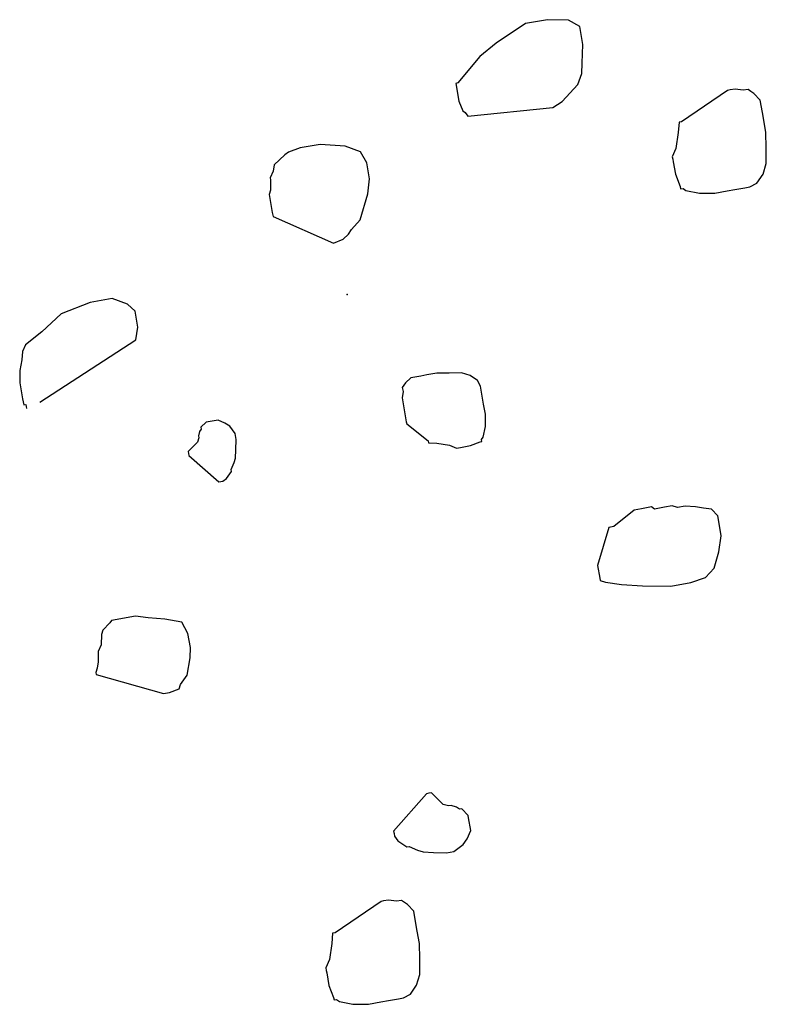
# Model space of a CAD drawing. Extents: x 978 to 1748, y 712 to 1295.
# Drawn here: x 1110 to 1110, y 853 to 854 of the extents above; entities that cross this region are included whole.
import ezdxf

# ---------------------------------------------------------------- set-up
doc = ezdxf.new("R2010")
doc.units = 0
doc.header["$MEASUREMENT"] = 0
doc.layers.add('zverde', color=104, linetype='CONTINUOUS')

msp = doc.modelspace()

# ---------------------------------------------------------------- linework, layer by layer
at = {"layer": 'zverde', "linetype": 'Continuous'}
for p, q in [((1110.22546, 853.56459), (1110.19925, 853.54715)), ((1110.22546, 853.56459), (1110.19925, 853.54715)), ((1110.24498, 853.56805), (1110.22546, 853.56459)), ((1110.24498, 853.56805), (1110.22546, 853.56459)), ((1110.26337, 853.56764), (1110.24498, 853.56805)), ((1110.26337, 853.56764), (1110.24498, 853.56805)), ((1110.27351, 853.56211), (1110.26337, 853.56764)), ((1110.27351, 853.56211), (1110.26337, 853.56764)), ((1110.27633, 853.54613), (1110.27351, 853.56211)), ((1110.27633, 853.54613), (1110.27351, 853.56211)), ((1110.19925, 853.54715), (1110.18485, 853.53544)), ((1110.19925, 853.54715), (1110.18485, 853.53544)), ((1110.2756, 853.52953), (1110.27633, 853.54613)), ((1110.2756, 853.52953), (1110.27633, 853.54613)), ((1110.18485, 853.53544), (1110.16522, 853.51184)), ((1110.18485, 853.53544), (1110.16522, 853.51184)), ((1110.27539, 853.52033), (1110.2756, 853.52953)), ((1110.27539, 853.52033), (1110.2756, 853.52953)), ((1110.27164, 853.51052), (1110.27539, 853.52033)), ((1110.27164, 853.51052), (1110.27539, 853.52033)), ((1110.16522, 853.51184), (1110.16345, 853.51152)), ((1110.16522, 853.51184), (1110.16345, 853.51152)), ((1110.16345, 853.51152), (1110.16439, 853.5062)), ((1110.16345, 853.51152), (1110.16439, 853.5062)), ((1110.25786, 853.49527), (1110.27164, 853.51052)), ((1110.25786, 853.49527), (1110.27164, 853.51052)), ((1110.16439, 853.5062), (1110.16501, 853.50264)), ((1110.16439, 853.5062), (1110.16501, 853.50264)), ((1110.16501, 853.50264), (1110.16627, 853.49555)), ((1110.16501, 853.50264), (1110.16627, 853.49555)), ((1110.40466, 853.50527), (1110.36382, 853.47744)), ((1110.40466, 853.50527), (1110.36382, 853.47744)), ((1110.40689, 853.50566), (1110.40466, 853.50527)), ((1110.40689, 853.50566), (1110.40466, 853.50527)), ((1110.41132, 853.50644), (1110.40689, 853.50566)), ((1110.41132, 853.50644), (1110.40689, 853.50566)), ((1110.41837, 853.5054), (1110.41132, 853.50644)), ((1110.41837, 853.5054), (1110.41132, 853.50644)), ((1110.42281, 853.50619), (1110.41837, 853.5054)), ((1110.42281, 853.50619), (1110.41837, 853.5054)), ((1110.42542, 853.50436), (1110.42281, 853.50619)), ((1110.42542, 853.50436), (1110.42281, 853.50619)), ((1110.42803, 853.50253), (1110.42542, 853.50436)), ((1110.42803, 853.50253), (1110.42542, 853.50436)), ((1110.43365, 853.49667), (1110.42803, 853.50253)), ((1110.43365, 853.49667), (1110.42803, 853.50253)), ((1110.16627, 853.49555), (1110.16962, 853.48699)), ((1110.16627, 853.49555), (1110.16962, 853.48699)), ((1110.2496, 853.49015), (1110.25786, 853.49527)), ((1110.2496, 853.49015), (1110.25786, 853.49527)), ((1110.43561, 853.48557), (1110.43365, 853.49667)), ((1110.43561, 853.48557), (1110.43365, 853.49667)), ((1110.16962, 853.48699), (1110.1717, 853.48552)), ((1110.16962, 853.48699), (1110.1717, 853.48552)), ((1110.1717, 853.48552), (1110.17411, 853.48228)), ((1110.1717, 853.48552), (1110.17411, 853.48228)), ((1110.17411, 853.48228), (1110.2496, 853.49015)), ((1110.17411, 853.48228), (1110.2496, 853.49015)), ((1110.43679, 853.4789), (1110.43561, 853.48557)), ((1110.43679, 853.4789), (1110.43561, 853.48557)), ((1110.3616, 853.47705), (1110.36095, 853.46779)), ((1110.3616, 853.47705), (1110.36095, 853.46779)), ((1110.36382, 853.47744), (1110.3616, 853.47705)), ((1110.36382, 853.47744), (1110.3616, 853.47705)), ((1110.43875, 853.46781), (1110.43679, 853.4789)), ((1110.43875, 853.46781), (1110.43679, 853.4789)), ((1110.36095, 853.46779), (1110.35887, 853.45369)), ((1110.36095, 853.46779), (1110.35887, 853.45369)), ((1110.43889, 853.45411), (1110.43875, 853.46781)), ((1110.43889, 853.45411), (1110.43875, 853.46781)), ((1110.01496, 853.45048), (1110.01173, 853.44808)), ((1110.01496, 853.45048), (1110.01173, 853.44808)), ((1110.0253, 853.45414), (1110.01496, 853.45048)), ((1110.0253, 853.45414), (1110.01496, 853.45048)), ((1110.04305, 853.45728), (1110.0253, 853.45414)), ((1110.04305, 853.45728), (1110.0253, 853.45414)), ((1110.0653, 853.45572), (1110.04305, 853.45728)), ((1110.0653, 853.45572), (1110.04305, 853.45728)), ((1110.07898, 853.45082), (1110.0653, 853.45572)), ((1110.07898, 853.45082), (1110.0653, 853.45572)), ((1110.08442, 853.44079), (1110.07898, 853.45082)), ((1110.08442, 853.44079), (1110.07898, 853.45082)), ((1110.35887, 853.45369), (1110.35561, 853.44624)), ((1110.35887, 853.45369), (1110.35561, 853.44624)), ((1110.43902, 853.4404), (1110.43889, 853.45411)), ((1110.43902, 853.4404), (1110.43889, 853.45411)), ((1110.01173, 853.44808), (1110.00233, 853.4391)), ((1110.01173, 853.44808), (1110.00233, 853.4391)), ((1110.08693, 853.42659), (1110.08442, 853.44079)), ((1110.08693, 853.42659), (1110.08442, 853.44079)), ((1110.35561, 853.44624), (1110.35599, 853.44403)), ((1110.35561, 853.44624), (1110.35599, 853.44403)), ((1110.35599, 853.44403), (1110.3564, 853.44181)), ((1110.35599, 853.44403), (1110.3564, 853.44181)), ((1110.3564, 853.44181), (1110.35836, 853.43071)), ((1110.3564, 853.44181), (1110.35836, 853.43071)), ((1110.0015, 853.43345), (1109.99888, 853.4275)), ((1110.0015, 853.43345), (1109.99888, 853.4275)), ((1110.00233, 853.4391), (1110.0015, 853.43345)), ((1110.00233, 853.4391), (1110.0015, 853.43345)), ((1110.43615, 853.43074), (1110.43902, 853.4404)), ((1110.43615, 853.43074), (1110.43902, 853.4404)), ((1109.99888, 853.4275), (1109.9992, 853.42573)), ((1109.99888, 853.4275), (1109.9992, 853.42573)), ((1109.9992, 853.42573), (1109.999, 853.41654)), ((1109.9992, 853.42573), (1109.999, 853.41654)), ((1110.08558, 853.41353), (1110.08693, 853.42659)), ((1110.08558, 853.41353), (1110.08693, 853.42659)), ((1110.35836, 853.43071), (1110.36253, 853.42001)), ((1110.35836, 853.43071), (1110.36253, 853.42001)), ((1110.43068, 853.4229), (1110.43615, 853.43074)), ((1110.43068, 853.4229), (1110.43615, 853.43074)), ((1109.999, 853.41654), (1109.99784, 853.41267)), ((1109.999, 853.41654), (1109.99784, 853.41267)), ((1110.36253, 853.42001), (1110.36292, 853.4178)), ((1110.36253, 853.42001), (1110.36292, 853.4178)), ((1110.36292, 853.4178), (1110.36514, 853.41818)), ((1110.36292, 853.4178), (1110.36514, 853.41818)), ((1110.36514, 853.41818), (1110.36775, 853.41636)), ((1110.36514, 853.41818), (1110.36775, 853.41636)), ((1110.36775, 853.41636), (1110.37963, 853.41388)), ((1110.36775, 853.41636), (1110.37963, 853.41388)), ((1110.39334, 853.41401), (1110.40444, 853.41597)), ((1110.39334, 853.41401), (1110.40444, 853.41597)), ((1110.40444, 853.41597), (1110.41109, 853.41715)), ((1110.40444, 853.41597), (1110.41109, 853.41715)), ((1110.41109, 853.41715), (1110.41997, 853.41872)), ((1110.41109, 853.41715), (1110.41997, 853.41872)), ((1110.41997, 853.41872), (1110.42441, 853.41951)), ((1110.41997, 853.41872), (1110.42441, 853.41951)), ((1110.42441, 853.41951), (1110.43068, 853.4229)), ((1110.42441, 853.41951), (1110.43068, 853.4229)), ((1109.99784, 853.41267), (1109.99847, 853.40912)), ((1109.99784, 853.41267), (1109.99847, 853.40912)), ((1109.99847, 853.40912), (1109.99973, 853.40202)), ((1109.99847, 853.40912), (1109.99973, 853.40202)), ((1110.07869, 853.39035), (1110.08558, 853.41353)), ((1110.07869, 853.39035), (1110.08558, 853.41353)), ((1110.37963, 853.41388), (1110.39334, 853.41401)), ((1110.37963, 853.41388), (1110.39334, 853.41401)), ((1109.99973, 853.40202), (1110.00068, 853.39669)), ((1109.99973, 853.40202), (1110.00068, 853.39669)), ((1110.00068, 853.39669), (1110.0013, 853.39314)), ((1110.00068, 853.39669), (1110.0013, 853.39314)), ((1110.0013, 853.39314), (1110.05489, 853.36966)), ((1110.0013, 853.39314), (1110.05489, 853.36966)), ((1110.07107, 853.38168), (1110.07869, 853.39035)), ((1110.07107, 853.38168), (1110.07869, 853.39035)), ((1110.06815, 853.3775), (1110.07107, 853.38168)), ((1110.06815, 853.3775), (1110.07107, 853.38168)), ((1110.05489, 853.36966), (1110.06345, 853.37301)), ((1110.05489, 853.36966), (1110.06345, 853.37301)), ((1110.06345, 853.37301), (1110.06815, 853.3775)), ((1110.06345, 853.37301), (1110.06815, 853.3775)), ((1109.85857, 853.3203), (1109.83904, 853.31685)), ((1109.85857, 853.3203), (1109.83904, 853.31685)), ((1109.87226, 853.3154), (1109.85857, 853.3203)), ((1109.87226, 853.3154), (1109.85857, 853.3203)), ((1109.83904, 853.31685), (1109.81335, 853.30681)), ((1109.83904, 853.31685), (1109.81335, 853.30681)), ((1109.87883, 853.30924), (1109.87226, 853.3154)), ((1109.87883, 853.30924), (1109.87226, 853.3154)), ((1109.81335, 853.30681), (1109.79602, 853.29094)), ((1109.81335, 853.30681), (1109.79602, 853.29094)), ((1109.8804, 853.30036), (1109.87883, 853.30924)), ((1109.8804, 853.30036), (1109.87883, 853.30924)), ((1109.87968, 853.28376), (1109.88135, 853.29504)), ((1109.87968, 853.28376), (1109.88135, 853.29504)), ((1109.88135, 853.29504), (1109.8804, 853.30036)), ((1109.88135, 853.29504), (1109.8804, 853.30036)), ((1109.79602, 853.29094), (1109.78161, 853.27923)), ((1109.79602, 853.29094), (1109.78161, 853.27923)), ((1109.79427, 853.22838), (1109.87968, 853.28376)), ((1109.79427, 853.22838), (1109.87968, 853.28376)), ((1109.78161, 853.27923), (1109.779, 853.27328)), ((1109.78161, 853.27923), (1109.779, 853.27328)), ((1109.77848, 853.26587), (1109.77651, 853.25636)), ((1109.77848, 853.26587), (1109.77651, 853.25636)), ((1109.779, 853.27328), (1109.77848, 853.26587)), ((1109.779, 853.27328), (1109.77848, 853.26587)), ((1109.77651, 853.25636), (1109.77661, 853.2454)), ((1109.77651, 853.25636), (1109.77661, 853.2454)), ((1110.12365, 853.25001), (1110.11894, 853.24551)), ((1110.12365, 853.25001), (1110.11894, 853.24551)), ((1110.13252, 853.25158), (1110.12365, 853.25001)), ((1110.13252, 853.25158), (1110.12365, 853.25001)), ((1110.13785, 853.25251), (1110.13252, 853.25158)), ((1110.13785, 853.25251), (1110.13252, 853.25158)), ((1110.14672, 853.25409), (1110.13785, 853.25251)), ((1110.14672, 853.25409), (1110.13785, 853.25251)), ((1110.15769, 853.2542), (1110.14672, 853.25409)), ((1110.15769, 853.2542), (1110.14672, 853.25409)), ((1110.16865, 853.2543), (1110.15769, 853.2542)), ((1110.16865, 853.2543), (1110.15769, 853.2542)), ((1110.17639, 853.25201), (1110.16865, 853.2543)), ((1110.17639, 853.25201), (1110.16865, 853.2543)), ((1110.18265, 853.24763), (1110.17639, 853.25201)), ((1110.18265, 853.24763), (1110.17639, 853.25201)), ((1109.77661, 853.2454), (1109.77787, 853.23829)), ((1109.77661, 853.2454), (1109.77787, 853.23829)), ((1110.11749, 853.24343), (1110.11602, 853.24134)), ((1110.11749, 853.24343), (1110.11602, 853.24134)), ((1110.11602, 853.24134), (1110.11665, 853.23779)), ((1110.11602, 853.24134), (1110.11665, 853.23779)), ((1110.11894, 853.24551), (1110.11749, 853.24343)), ((1110.11894, 853.24551), (1110.11749, 853.24343)), ((1110.18536, 853.24262), (1110.18265, 853.24763)), ((1110.18536, 853.24262), (1110.18265, 853.24763)), ((1110.18599, 853.23906), (1110.18536, 853.24262)), ((1110.18599, 853.23906), (1110.18536, 853.24262)), ((1109.77787, 853.23829), (1109.77912, 853.23119)), ((1109.77787, 853.23829), (1109.77912, 853.23119)), ((1109.77912, 853.23119), (1109.78006, 853.22586)), ((1109.77912, 853.23119), (1109.78006, 853.22586)), ((1110.11665, 853.23779), (1110.11582, 853.23214)), ((1110.11665, 853.23779), (1110.11582, 853.23214)), ((1110.11582, 853.23214), (1110.11958, 853.21084)), ((1110.11582, 853.23214), (1110.11958, 853.21084)), ((1110.18725, 853.23196), (1110.18599, 853.23906)), ((1110.18725, 853.23196), (1110.18599, 853.23906)), ((1110.18819, 853.22664), (1110.18725, 853.23196)), ((1110.18819, 853.22664), (1110.18725, 853.23196)), ((1109.78006, 853.22586), (1109.78184, 853.22618)), ((1109.78006, 853.22586), (1109.78184, 853.22618)), ((1109.78184, 853.22618), (1109.78216, 853.2244)), ((1109.78184, 853.22618), (1109.78216, 853.2244)), ((1109.78216, 853.2244), (1109.78247, 853.22263)), ((1109.78216, 853.2244), (1109.78247, 853.22263)), ((1110.18976, 853.21776), (1110.18819, 853.22664)), ((1110.18976, 853.21776), (1110.18819, 853.22664)), ((1110.18987, 853.20679), (1110.18976, 853.21776)), ((1110.18987, 853.20679), (1110.18976, 853.21776)), ((1109.94205, 853.21057), (1109.93736, 853.20608)), ((1109.94205, 853.21057), (1109.93736, 853.20608)), ((1109.93736, 853.20608), (1109.93766, 853.2043)), ((1109.93736, 853.20608), (1109.93766, 853.2043)), ((1109.94382, 853.21089), (1109.94205, 853.21057)), ((1109.94382, 853.21089), (1109.94205, 853.21057)), ((1109.9527, 853.21245), (1109.94382, 853.21089)), ((1109.9527, 853.21245), (1109.94382, 853.21089)), ((1109.95865, 853.20984), (1109.9527, 853.21245)), ((1109.95865, 853.20984), (1109.9527, 853.21245)), ((1109.96283, 853.20693), (1109.95865, 853.20984)), ((1109.96283, 853.20693), (1109.95865, 853.20984)), ((1109.96764, 853.20045), (1109.96283, 853.20693)), ((1109.96764, 853.20045), (1109.96283, 853.20693)), ((1110.11958, 853.21084), (1110.1199, 853.20907)), ((1110.11958, 853.21084), (1110.1199, 853.20907)), ((1110.1199, 853.20907), (1110.13902, 853.19414)), ((1110.1199, 853.20907), (1110.13902, 853.19414)), ((1110.18789, 853.19729), (1110.18987, 853.20679)), ((1110.18789, 853.19729), (1110.18987, 853.20679)), ((1109.93537, 853.19657), (1109.93423, 853.19271)), ((1109.93537, 853.19657), (1109.93423, 853.19271)), ((1109.9362, 853.20222), (1109.93506, 853.19835)), ((1109.9362, 853.20222), (1109.93506, 853.19835)), ((1109.93506, 853.19835), (1109.93537, 853.19657)), ((1109.93506, 853.19835), (1109.93537, 853.19657)), ((1109.93766, 853.2043), (1109.9362, 853.20222)), ((1109.93766, 853.2043), (1109.9362, 853.20222)), ((1109.96858, 853.19513), (1109.96764, 853.20045)), ((1109.96858, 853.19513), (1109.96764, 853.20045)), ((1110.18643, 853.1952), (1110.18789, 853.19729)), ((1110.18643, 853.1952), (1110.18789, 853.19729)), ((1109.93423, 853.19271), (1109.92601, 853.18446)), ((1109.93423, 853.19271), (1109.92601, 853.18446)), ((1109.96837, 853.18593), (1109.96858, 853.19513)), ((1109.96837, 853.18593), (1109.96858, 853.19513)), ((1110.13902, 853.19414), (1110.13933, 853.19237)), ((1110.13902, 853.19414), (1110.13933, 853.19237)), ((1110.13933, 853.19237), (1110.14675, 853.19185)), ((1110.13933, 853.19237), (1110.14675, 853.19185)), ((1110.14675, 853.19185), (1110.15802, 853.19018)), ((1110.14675, 853.19185), (1110.15802, 853.19018)), ((1110.15802, 853.19018), (1110.16397, 853.18757)), ((1110.15802, 853.19018), (1110.16397, 853.18757)), ((1110.16397, 853.18757), (1110.16576, 853.18788)), ((1110.16397, 853.18757), (1110.16576, 853.18788)), ((1110.16576, 853.18788), (1110.16753, 853.1882)), ((1110.16576, 853.18788), (1110.16753, 853.1882)), ((1110.16753, 853.1882), (1110.1764, 853.18977)), ((1110.16753, 853.1882), (1110.1764, 853.18977)), ((1110.1764, 853.18977), (1110.18497, 853.19311)), ((1110.1764, 853.18977), (1110.18497, 853.19311)), ((1110.18497, 853.19311), (1110.18674, 853.19342)), ((1110.18497, 853.19311), (1110.18674, 853.19342)), ((1110.18674, 853.19342), (1110.18643, 853.1952)), ((1110.18674, 853.19342), (1110.18643, 853.1952)), ((1109.92601, 853.18446), (1109.92633, 853.18268)), ((1109.92601, 853.18446), (1109.92633, 853.18268)), ((1109.92633, 853.18268), (1109.92664, 853.18091)), ((1109.92633, 853.18268), (1109.92664, 853.18091)), ((1109.92664, 853.18091), (1109.95324, 853.15763)), ((1109.92664, 853.18091), (1109.95324, 853.15763)), ((1109.96671, 853.17466), (1109.96786, 853.17852)), ((1109.96671, 853.17466), (1109.96786, 853.17852)), ((1109.96786, 853.17852), (1109.96837, 853.18593)), ((1109.96786, 853.17852), (1109.96837, 853.18593)), ((1109.9641, 853.1687), (1109.96671, 853.17466)), ((1109.9641, 853.1687), (1109.96671, 853.17466)), ((1109.96003, 853.16066), (1109.96149, 853.16274)), ((1109.96003, 853.16066), (1109.96149, 853.16274)), ((1109.96149, 853.16274), (1109.96441, 853.16692)), ((1109.96149, 853.16274), (1109.96441, 853.16692)), ((1109.96441, 853.16692), (1109.9641, 853.1687)), ((1109.96441, 853.16692), (1109.9641, 853.1687)), ((1109.95324, 853.15763), (1109.95502, 853.15794)), ((1109.95324, 853.15763), (1109.95502, 853.15794)), ((1109.95502, 853.15794), (1109.95679, 853.15825)), ((1109.95502, 853.15794), (1109.95679, 853.15825)), ((1109.95679, 853.15825), (1109.96003, 853.16066)), ((1109.95679, 853.15825), (1109.96003, 853.16066)), ((1110.3373, 853.13526), (1110.32842, 853.13369)), ((1110.3373, 853.13526), (1110.32842, 853.13369)), ((1110.33991, 853.13343), (1110.3373, 853.13526)), ((1110.33991, 853.13343), (1110.3373, 853.13526)), ((1110.34879, 853.135), (1110.34435, 853.13422)), ((1110.34879, 853.135), (1110.34435, 853.13422)), ((1110.35544, 853.13618), (1110.34879, 853.135)), ((1110.35544, 853.13618), (1110.34879, 853.135)), ((1110.36027, 853.13475), (1110.35544, 853.13618)), ((1110.36027, 853.13475), (1110.35544, 853.13618)), ((1110.36694, 853.13592), (1110.36027, 853.13475)), ((1110.36694, 853.13592), (1110.36027, 853.13475)), ((1110.3762, 853.13527), (1110.36694, 853.13592)), ((1110.3762, 853.13527), (1110.36694, 853.13592)), ((1110.38325, 853.13423), (1110.3762, 853.13527)), ((1110.38325, 853.13423), (1110.3762, 853.13527)), ((1110.32177, 853.13251), (1110.30376, 853.11789)), ((1110.32177, 853.13251), (1110.30376, 853.11789)), ((1110.32842, 853.13369), (1110.32177, 853.13251)), ((1110.32842, 853.13369), (1110.32177, 853.13251)), ((1110.34435, 853.13422), (1110.33991, 853.13343)), ((1110.34435, 853.13422), (1110.33991, 853.13343)), ((1110.3903, 853.13319), (1110.38325, 853.13423)), ((1110.3903, 853.13319), (1110.38325, 853.13423)), ((1110.39592, 853.12731), (1110.3903, 853.13319)), ((1110.39592, 853.12731), (1110.3903, 853.13319)), ((1110.39709, 853.12066), (1110.39592, 853.12731)), ((1110.39709, 853.12066), (1110.39592, 853.12731)), ((1110.29932, 853.1171), (1110.28928, 853.08329)), ((1110.29932, 853.1171), (1110.28928, 853.08329)), ((1110.30376, 853.11789), (1110.29932, 853.1171)), ((1110.30376, 853.11789), (1110.29932, 853.1171)), ((1110.39905, 853.10956), (1110.39709, 853.12066)), ((1110.39905, 853.10956), (1110.39709, 853.12066)), ((1110.39697, 853.09546), (1110.39905, 853.10956)), ((1110.39697, 853.09546), (1110.39905, 853.10956)), ((1110.39267, 853.08097), (1110.39697, 853.09546)), ((1110.39267, 853.08097), (1110.39697, 853.09546)), ((1110.28928, 853.08329), (1110.29124, 853.07219)), ((1110.28928, 853.08329), (1110.29124, 853.07219)), ((1110.38497, 853.07275), (1110.39267, 853.08097)), ((1110.38497, 853.07275), (1110.39267, 853.08097)), ((1110.29124, 853.07219), (1110.29163, 853.06997)), ((1110.29124, 853.07219), (1110.29163, 853.06997)), ((1110.29163, 853.06997), (1110.29647, 853.06854)), ((1110.29163, 853.06997), (1110.29647, 853.06854)), ((1110.29647, 853.06854), (1110.31056, 853.06645)), ((1110.29647, 853.06854), (1110.31056, 853.06645)), ((1110.31056, 853.06645), (1110.3291, 853.06515)), ((1110.31056, 853.06645), (1110.3291, 853.06515)), ((1110.3291, 853.06515), (1110.35429, 853.06503)), ((1110.3291, 853.06515), (1110.35429, 853.06503)), ((1110.35429, 853.06503), (1110.37205, 853.06817)), ((1110.35429, 853.06503), (1110.37205, 853.06817)), ((1110.37205, 853.06817), (1110.38497, 853.07275)), ((1110.37205, 853.06817), (1110.38497, 853.07275)), ((1109.87913, 853.03834), (1109.85784, 853.03457)), ((1109.87913, 853.03834), (1109.85784, 853.03457)), ((1109.89041, 853.03667), (1109.87913, 853.03834)), ((1109.89041, 853.03667), (1109.87913, 853.03834)), ((1109.85637, 853.03248), (1109.85021, 853.0259)), ((1109.85637, 853.03248), (1109.85021, 853.0259)), ((1109.85784, 853.03457), (1109.85637, 853.03248)), ((1109.85784, 853.03457), (1109.85637, 853.03248)), ((1109.90524, 853.03563), (1109.89041, 853.03667)), ((1109.90524, 853.03563), (1109.89041, 853.03667)), ((1109.92039, 853.03282), (1109.90524, 853.03563)), ((1109.92039, 853.03282), (1109.90524, 853.03563)), ((1109.92582, 853.0228), (1109.92039, 853.03282)), ((1109.92582, 853.0228), (1109.92039, 853.03282)), ((1109.84906, 853.02204), (1109.84886, 853.01285)), ((1109.84906, 853.02204), (1109.84886, 853.01285)), ((1109.85021, 853.0259), (1109.84906, 853.02204)), ((1109.85021, 853.0259), (1109.84906, 853.02204)), ((1109.92802, 853.01037), (1109.92582, 853.0228)), ((1109.92802, 853.01037), (1109.92582, 853.0228)), ((1109.84886, 853.01285), (1109.84625, 853.0069)), ((1109.84886, 853.01285), (1109.84625, 853.0069)), ((1109.84625, 853.0069), (1109.84605, 852.9977)), ((1109.84625, 853.0069), (1109.84605, 852.9977)), ((1109.92781, 853.00117), (1109.92802, 853.01037)), ((1109.92781, 853.00117), (1109.92802, 853.01037)), ((1109.84605, 852.9977), (1109.84521, 852.99206)), ((1109.84605, 852.9977), (1109.84521, 852.99206)), ((1109.92499, 852.98604), (1109.92781, 853.00117)), ((1109.92499, 852.98604), (1109.92781, 853.00117)), ((1109.84521, 852.99206), (1109.84406, 852.98819)), ((1109.84521, 852.99206), (1109.84406, 852.98819)), ((1109.84406, 852.98819), (1109.84438, 852.98642)), ((1109.84406, 852.98819), (1109.84438, 852.98642)), ((1109.84438, 852.98642), (1109.90412, 852.96953)), ((1109.84438, 852.98642), (1109.90412, 852.96953)), ((1109.91915, 852.97768), (1109.92499, 852.98604)), ((1109.91915, 852.97768), (1109.92499, 852.98604)), ((1109.91801, 852.97381), (1109.91915, 852.97768)), ((1109.91801, 852.97381), (1109.91915, 852.97768)), ((1109.90412, 852.96953), (1109.90945, 852.97047)), ((1109.90412, 852.96953), (1109.90945, 852.97047)), ((1109.90945, 852.97047), (1109.91801, 852.97381)), ((1109.90945, 852.97047), (1109.91801, 852.97381)), ((1110.13966, 852.88102), (1110.13745, 852.88063)), ((1110.13966, 852.88102), (1110.13745, 852.88063)), ((1110.14188, 852.88142), (1110.13966, 852.88102)), ((1110.14188, 852.88142), (1110.13966, 852.88102)), ((1110.15219, 852.87115), (1110.14188, 852.88142)), ((1110.15219, 852.87115), (1110.14188, 852.88142)), ((1110.13745, 852.88063), (1110.10834, 852.84738)), ((1110.13745, 852.88063), (1110.10834, 852.84738)), ((1110.15702, 852.86972), (1110.15219, 852.87115)), ((1110.15702, 852.86972), (1110.15219, 852.87115)), ((1110.15924, 852.87011), (1110.15702, 852.86972)), ((1110.15924, 852.87011), (1110.15702, 852.86972)), ((1110.16408, 852.86867), (1110.15924, 852.87011)), ((1110.16408, 852.86867), (1110.15924, 852.87011)), ((1110.16669, 852.86684), (1110.16408, 852.86867)), ((1110.16669, 852.86684), (1110.16408, 852.86867)), ((1110.16891, 852.86724), (1110.16669, 852.86684)), ((1110.16891, 852.86724), (1110.16669, 852.86684)), ((1110.17452, 852.86136), (1110.16891, 852.86724)), ((1110.17452, 852.86136), (1110.16891, 852.86724)), ((1110.17491, 852.85915), (1110.17452, 852.86136)), ((1110.17491, 852.85915), (1110.17452, 852.86136)), ((1110.17687, 852.84805), (1110.17491, 852.85915)), ((1110.17687, 852.84805), (1110.17491, 852.85915)), ((1110.10834, 852.84738), (1110.10874, 852.84516)), ((1110.10834, 852.84738), (1110.10874, 852.84516)), ((1110.17361, 852.8406), (1110.17687, 852.84805)), ((1110.17361, 852.8406), (1110.17687, 852.84805)), ((1110.10874, 852.84516), (1110.10913, 852.84294)), ((1110.10874, 852.84516), (1110.10913, 852.84294)), ((1110.10913, 852.84294), (1110.11213, 852.83889)), ((1110.10913, 852.84294), (1110.11213, 852.83889)), ((1110.11213, 852.83889), (1110.11474, 852.83707)), ((1110.11213, 852.83889), (1110.11474, 852.83707)), ((1110.16997, 852.83539), (1110.17361, 852.8406)), ((1110.16997, 852.83539), (1110.17361, 852.8406)), ((1110.11474, 852.83707), (1110.11997, 852.83341)), ((1110.11474, 852.83707), (1110.11997, 852.83341)), ((1110.11997, 852.83341), (1110.12218, 852.8338)), ((1110.11997, 852.83341), (1110.12218, 852.8338)), ((1110.12218, 852.8338), (1110.12963, 852.83054)), ((1110.12218, 852.8338), (1110.12963, 852.83054)), ((1110.12963, 852.83054), (1110.13446, 852.82911)), ((1110.12963, 852.83054), (1110.13446, 852.82911)), ((1110.13446, 852.82911), (1110.14373, 852.82846)), ((1110.13446, 852.82911), (1110.14373, 852.82846)), ((1110.14373, 852.82846), (1110.15521, 852.8282)), ((1110.14373, 852.82846), (1110.15521, 852.8282)), ((1110.15521, 852.8282), (1110.16187, 852.82938)), ((1110.15521, 852.8282), (1110.16187, 852.82938)), ((1110.16187, 852.82938), (1110.16997, 852.83539)), ((1110.16187, 852.82938), (1110.16997, 852.83539)), ((1110.09723, 852.78496), (1110.05638, 852.75714)), ((1110.09723, 852.78496), (1110.05638, 852.75714)), ((1110.09945, 852.78535), (1110.09723, 852.78496)), ((1110.09945, 852.78535), (1110.09723, 852.78496)), ((1110.10389, 852.78614), (1110.09945, 852.78535)), ((1110.10389, 852.78614), (1110.09945, 852.78535)), ((1110.11094, 852.7851), (1110.10389, 852.78614)), ((1110.11094, 852.7851), (1110.10389, 852.78614)), ((1110.11538, 852.78588), (1110.11094, 852.7851)), ((1110.11538, 852.78588), (1110.11094, 852.7851)), ((1110.11799, 852.78405), (1110.11538, 852.78588)), ((1110.11799, 852.78405), (1110.11538, 852.78588)), ((1110.1206, 852.78223), (1110.11799, 852.78405)), ((1110.1206, 852.78223), (1110.11799, 852.78405)), ((1110.12621, 852.77636), (1110.1206, 852.78223)), ((1110.12621, 852.77636), (1110.1206, 852.78223)), ((1110.12817, 852.76526), (1110.12621, 852.77636)), ((1110.12817, 852.76526), (1110.12621, 852.77636)), ((1110.12935, 852.7586), (1110.12817, 852.76526)), ((1110.12935, 852.7586), (1110.12817, 852.76526)), ((1110.13131, 852.74751), (1110.12935, 852.7586)), ((1110.13131, 852.74751), (1110.12935, 852.7586)), ((1110.05417, 852.75674), (1110.05352, 852.74747)), ((1110.05417, 852.75674), (1110.05352, 852.74747)), ((1110.05638, 852.75714), (1110.05417, 852.75674)), ((1110.05638, 852.75714), (1110.05417, 852.75674)), ((1110.05352, 852.74747), (1110.05143, 852.73338)), ((1110.05352, 852.74747), (1110.05143, 852.73338)), ((1110.13145, 852.73381), (1110.13131, 852.74751)), ((1110.13145, 852.73381), (1110.13131, 852.74751)), ((1110.05143, 852.73338), (1110.04817, 852.72593)), ((1110.05143, 852.73338), (1110.04817, 852.72593)), ((1110.13159, 852.72009), (1110.13145, 852.73381)), ((1110.13159, 852.72009), (1110.13145, 852.73381)), ((1110.04817, 852.72593), (1110.04856, 852.72372)), ((1110.04817, 852.72593), (1110.04856, 852.72372)), ((1110.04856, 852.72372), (1110.04895, 852.7215)), ((1110.04856, 852.72372), (1110.04895, 852.7215)), ((1110.04895, 852.7215), (1110.05092, 852.7104)), ((1110.04895, 852.7215), (1110.05092, 852.7104)), ((1110.12872, 852.71043), (1110.13159, 852.72009)), ((1110.12872, 852.71043), (1110.13159, 852.72009)), ((1110.05092, 852.7104), (1110.0551, 852.6997)), ((1110.05092, 852.7104), (1110.0551, 852.6997)), ((1110.12324, 852.70259), (1110.12872, 852.71043)), ((1110.12324, 852.70259), (1110.12872, 852.71043)), ((1110.0551, 852.6997), (1110.05549, 852.69748)), ((1110.0551, 852.6997), (1110.05549, 852.69748)), ((1110.05549, 852.69748), (1110.05771, 852.69787)), ((1110.05549, 852.69748), (1110.05771, 852.69787)), ((1110.05771, 852.69787), (1110.06032, 852.69604)), ((1110.05771, 852.69787), (1110.06032, 852.69604)), ((1110.10366, 852.69685), (1110.11254, 852.69842)), ((1110.10366, 852.69685), (1110.11254, 852.69842)), ((1110.11254, 852.69842), (1110.11698, 852.6992)), ((1110.11254, 852.69842), (1110.11698, 852.6992)), ((1110.11698, 852.6992), (1110.12324, 852.70259)), ((1110.11698, 852.6992), (1110.12324, 852.70259)), ((1110.06032, 852.69604), (1110.07219, 852.69357)), ((1110.06032, 852.69604), (1110.07219, 852.69357)), ((1110.07219, 852.69357), (1110.0859, 852.69371)), ((1110.07219, 852.69357), (1110.0859, 852.69371)), ((1110.0859, 852.69371), (1110.097, 852.69567)), ((1110.0859, 852.69371), (1110.097, 852.69567)), ((1110.097, 852.69567), (1110.10366, 852.69685)), ((1110.097, 852.69567), (1110.10366, 852.69685))]:
    msp.add_line(p, q, dxfattribs=at)
at = {"layer": 'zverde'}
msp.add_point((1110.06718, 853.32396), dxfattribs=at)
msp.add_point((1110.06718, 853.32396), dxfattribs=at)

doc.saveas('drawing.dxf')
